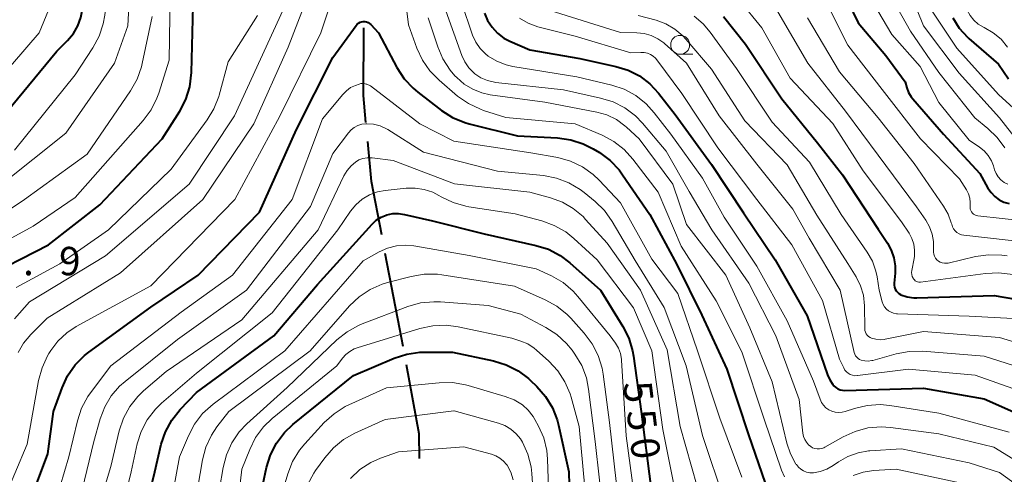
# Model space of a CAD drawing. Units: metres. Extents: x -70000 to -68000, y 24000 to 25500.
# Drawn here: x -68990 to -68860, y 24363 to 24423 of the extents above; entities that cross this region are included whole.
import ezdxf

# ---------------------------------------------------------------- set-up
doc = ezdxf.new("R2010")
doc.units = ezdxf.units.M
for name, color, linetype, lineweight in [('110600_大字・町・丁目界', 7, 'Continuous', 40), ('633100_広葉樹林', 7, 'Continuous', 13), ('710100_等高線(計曲線)', 7, 'Continuous', 40), ('710200_等高線(主曲線)', 7, 'Continuous', 13), ('731200_図化機測定による標高点', 7, 'Continuous', 40)]:
    doc.layers.add(name, color=color, linetype=linetype, lineweight=lineweight)
doc.styles.add('Style-WORKING', font='MS Gothic.ttf')

msp = doc.modelspace()

# ---------------------------------------------------------------- linework, layer by layer
at = {"layer": '110600_大字・町・丁目界', "linetype": 'Continuous', "lineweight": 40, "flags": 128}
for points in [[(-68944.61, 24409.16), (-68944.93, 24412.72), (-68944.89, 24421.65)], [(-68942.53, 24394.33), (-68943.9, 24401.39), (-68944.38, 24406.67)], [(-68939.7, 24379.59), (-68940.12, 24381.86), (-68942.06, 24391.87)], [(-68937.56, 24364.79), (-68937.57, 24368.02), (-68939.25, 24377.13)]]:
    msp.add_lwpolyline(points, dxfattribs=at)
at = {"layer": '633100_広葉樹林', "linetype": 'Continuous', "lineweight": 13}
msp.add_line((-68903.14, 24418.18), (-68901.47, 24418.18), dxfattribs=at)
msp.add_circle((-68903.14, 24419.43), 1.25, dxfattribs=at)
at = {"layer": '710100_等高線(計曲線)', "linetype": 'Continuous', "lineweight": 40, "flags": 128}
for points, elevation in [([(-68995, 24407), (-68985.43, 24418.57), (-68983.99, 24420.01), (-68983.23, 24420.92), (-68982.64, 24421.94), (-68982.23, 24423.05), (-68982.14, 24423.46), (-68980.21, 24433), (-68979.68, 24444.32), (-68980.9, 24455), (-68982.26, 24463.74), (-68981.92, 24468.51)], 520), ([(-68995.67, 24388.33), (-68986.5, 24393), (-68979.73, 24398.27), (-68971.52, 24407), (-68969.19, 24410.68), (-68968.39, 24412.22), (-68967.87, 24413.89), (-68967.65, 24415.75), (-68967.41, 24424.59), (-68966.07, 24428.51), (-68965.65, 24430.2), (-68965.53, 24431.94), (-68965.7, 24433.59), (-68967.08, 24440.92), (-68967.82, 24451), (-68967.35, 24460.56), (-68967.11, 24462.29), (-68966.58, 24463.95), (-68966.21, 24464.71), (-68964.98, 24467.07)], 530), ([(-68883, 24429.29), (-68879.65, 24422.35), (-68875.99, 24418.01), (-68873.46, 24414.54), (-68873.23, 24413.73), (-68872.99, 24413.11), (-68872.65, 24412.54), (-68872.45, 24412.28), (-68868.39, 24407.61), (-68863.58, 24402.42), (-68862.51, 24400.49), (-68862.11, 24399.9), (-68861.62, 24399.38), (-68861.05, 24398.96), (-68860.41, 24398.65), (-68859.72, 24398.45)], 510), ([(-68928.96, 24423.6), (-68928.55, 24422.63), (-68927.97, 24421.74), (-68927.25, 24420.96), (-68926.41, 24420.32), (-68925.62, 24419.9), (-68923, 24418.75), (-68916.4, 24417.6), (-68911.65, 24416.58), (-68910.02, 24416.08), (-68908.51, 24415.31), (-68907.15, 24414.29), (-68905.98, 24413.02), (-68903.79, 24410.21), (-68899, 24403.61), (-68894.76, 24397.24), (-68890.6, 24391), (-68886.39, 24383.61)], 530), ([(-68989.72, 24357), (-68986.62, 24365.38), (-68985.85, 24371), (-68984.73, 24374.12), (-68983.99, 24375.7), (-68982.99, 24377.13), (-68981.76, 24378.36), (-68981.2, 24378.8), (-68973, 24384.75), (-68966.75, 24389), (-68958.68, 24397.32), (-68953.77, 24408.23), (-68949, 24417.77), (-68945.89, 24422), (-68945.75, 24422.16), (-68945.58, 24422.3), (-68945.39, 24422.4), (-68945.18, 24422.47), (-68944.97, 24422.5), (-68944.75, 24422.5), (-68944.54, 24422.45), (-68944.34, 24422.37), (-68944.15, 24422.26), (-68943.98, 24422.11), (-68942.95, 24421)], 540), ([(-68897.44, 24423.16), (-68894.5, 24419.5), (-68889.7, 24412.3), (-68885, 24406.46), (-68881.73, 24402.27), (-68877, 24395.05), (-68875.79, 24393.24), (-68875.27, 24392.3), (-68874.93, 24391.29), (-68874.76, 24390.24), (-68874.77, 24389.26), (-68874.9, 24387.92), (-68874.9, 24387.66), (-68874.86, 24387.41), (-68874.77, 24387.16), (-68874.64, 24386.94), (-68874.47, 24386.74), (-68874.28, 24386.57), (-68874.05, 24386.44), (-68874, 24386.41), (-68873.17, 24386.14), (-68872.31, 24386.02), (-68871.91, 24386.02), (-68861.71, 24386.29), (-68853, 24384.8)], 520), ([(-68867.16, 24422.99), (-68866.3, 24421.62), (-68865.2, 24420.42), (-68865.02, 24420.26), (-68861.14, 24416.86), (-68859.8, 24414.93)], 500), ([(-68942.95, 24421), (-68940.52, 24416.41), (-68939.57, 24414.95), (-68938.38, 24413.68), (-68937.78, 24413.18), (-68934.65, 24410.77), (-68933.18, 24409.83), (-68931.57, 24409.16), (-68930.98, 24409), (-68924.6, 24407.4), (-68919.32, 24407.13), (-68917.59, 24406.89), (-68915.93, 24406.35), (-68914.63, 24405.69), (-68913.8, 24405.18), (-68912.39, 24404.15), (-68911.19, 24402.89), (-68910.73, 24402.26), (-68907.15, 24397), (-68903.6, 24390.4), (-68900.29, 24383.71), (-68897, 24376.57), (-68894.11, 24367.89), (-68891.92, 24361.51)], 540), ([(-68975, 24352.68), (-68972.48, 24363), (-68971.62, 24366.66), (-68971.07, 24368.31), (-68970.25, 24369.85), (-68969.15, 24371.24), (-68967, 24373.51), (-68956.77, 24381), (-68951, 24387.78), (-68943.81, 24395.72), (-68943.26, 24396.24), (-68942.62, 24396.64), (-68941.93, 24396.94), (-68941.85, 24396.96), (-68941.08, 24397.12), (-68940.3, 24397.14), (-68939.52, 24397.03), (-68935.84, 24396.16)], 550), ([(-68935.84, 24396.16), (-68929, 24394.45), (-68922.19, 24392.93), (-68920.53, 24392.41), (-68918.98, 24391.6), (-68917.69, 24390.62), (-68913.66, 24387), (-68910.7, 24382.23), (-68909.91, 24380.67), (-68909.41, 24379), (-68909.29, 24378.31), (-68908.29, 24371), (-68906.99, 24361.01)], 550), ([(-68886.39, 24383.61), (-68883.69, 24375.81), (-68883.4, 24375.15), (-68883, 24374.55), (-68882.84, 24374.37), (-68882.6, 24374.15), (-68882.33, 24373.97), (-68882.03, 24373.85), (-68881.71, 24373.78), (-68881.41, 24373.76), (-68871, 24374.08), (-68863, 24372.67), (-68854.78, 24369)], 530), ([(-68958.71, 24359), (-68957.74, 24363.58), (-68957.23, 24365.25), (-68956.43, 24366.8), (-68955.38, 24368.19), (-68954.26, 24369.26), (-68946.26, 24375.74), (-68940.88, 24378.03), (-68939.22, 24378.57), (-68937.49, 24378.81), (-68936.96, 24378.83), (-68933.17, 24378.83), (-68927.76, 24377.67), (-68926.1, 24377.16), (-68924.54, 24376.37), (-68923.15, 24375.32), (-68922.95, 24375.13), (-68922.06, 24374.28)], 560), ([(-68922.06, 24374.28), (-68920.91, 24372.97), (-68920, 24371.48), (-68919.36, 24369.86), (-68919.18, 24369.16), (-68917.85, 24363), (-68917.57, 24352.43)], 560)]:
    msp.add_lwpolyline(points, dxfattribs=dict(at, elevation=elevation))
at = {"layer": '710200_等高線(主曲線)', "linetype": 'Continuous', "lineweight": 13, "flags": 128}
for points, elevation in [([(-68934.12, 24519), (-68932.85, 24511.15), (-68929.27, 24503), (-68924.89, 24497.11), (-68923.36, 24494.38), (-68922.65, 24492.79), (-68922.22, 24491.1), (-68922.1, 24489.23), (-68922.33, 24481), (-68925, 24472.22), (-68926.77, 24467), (-68928.13, 24455.87), (-68927.75, 24445), (-68927.26, 24434.74), (-68925.5, 24429.24), (-68925, 24428.06), (-68924.3, 24426.98), (-68923.43, 24426.04), (-68922.89, 24425.59), (-68921, 24424.18), (-68911, 24421.04)], 526), ([(-68991, 24405.49), (-68983, 24415.45), (-68980.65, 24419.03), (-68979.83, 24420.57), (-68979.28, 24422.22), (-68979.08, 24423.34), (-68978.07, 24431.93), (-68977.59, 24443), (-68978.48, 24453.52), (-68979.32, 24459.82), (-68979.4, 24461.57), (-68979.18, 24463.29), (-68978.75, 24464.71), (-68974.83, 24475), (-68973.34, 24481), (-68973.29, 24490.33), (-68973.13, 24492.07), (-68972.67, 24493.75), (-68972.19, 24494.84), (-68971, 24497.18), (-68966.53, 24502.25), (-68965.5, 24503.65), (-68964.73, 24505.22), (-68964.39, 24506.23)], 522), ([(-68997, 24410.29), (-68987.76, 24421), (-68983.67, 24431), (-68982.08, 24439.92), (-68982.41, 24451), (-68984.12, 24459.88), (-68985.59, 24469), (-68985.71, 24471), (-68985.67, 24472.1)], 518), ([(-68888.28, 24451.07), (-68881.87, 24449), (-68874.67, 24446.34), (-68874.05, 24446.05), (-68873.5, 24445.66), (-68873.36, 24445.53), (-68872.99, 24445.13), (-68872.7, 24444.66), (-68872.53, 24444.26), (-68869.74, 24436.26), (-68866.53, 24429), (-68865.51, 24424.76), (-68865.26, 24424.01), (-68864.88, 24423.31), (-68864.39, 24422.69), (-68863.8, 24422.17), (-68863.12, 24421.75), (-68863, 24421.7), (-68861.83, 24421.03), (-68860.79, 24420.16), (-68859.92, 24419.13)], 498), ([(-68941, 24441.32), (-68940.19, 24431.81), (-68939, 24422.05), (-68937.9, 24418.99), (-68937.17, 24417.41), (-68936.18, 24415.97), (-68934.96, 24414.74), (-68932.51, 24412.66), (-68931.09, 24411.66), (-68929.51, 24410.91), (-68929.11, 24410.77), (-68926.17, 24409.83), (-68917, 24408.98), (-68913.45, 24407.48), (-68911.91, 24406.67), (-68910.54, 24405.6), (-68909.38, 24404.33), (-68906.05, 24399.95), (-68903, 24392.82), (-68898.4, 24385.6), (-68895, 24378.85), (-68892.05, 24369.95), (-68889.76, 24363.25), (-68889.36, 24362.36)], 538), ([(-68884.73, 24439.87), (-68883.35, 24438.8), (-68882.69, 24438.13), (-68879.89, 24435), (-68876.33, 24427.67), (-68872.75, 24421.25), (-68869, 24415.75), (-68864.24, 24409.76), (-68862.53, 24408.38), (-68861.3, 24407.2), (-68860.3, 24405.83)], 506), ([(-68887, 24438.77), (-68884.23, 24436.29), (-68883.04, 24435.02), (-68882.09, 24433.56), (-68881.94, 24433.27), (-68878.89, 24427.11), (-68875.19, 24420.81), (-68871.45, 24416.55), (-68869, 24411.81), (-68865, 24406.83), (-68863.63, 24405.92), (-68863, 24405.41), (-68862.48, 24404.81), (-68862.06, 24404.12), (-68861.79, 24403.42), (-68861.63, 24402.92), (-68861.43, 24402.42), (-68861.15, 24401.97), (-68860.8, 24401.58), (-68860.38, 24401.25), (-68859.91, 24401)], 508), ([(-68993, 24400.78), (-68984.23, 24407.77), (-68977.81, 24417), (-68976.06, 24421.94), (-68975.47, 24433)], 524), ([(-68992.6, 24358.92), (-68989.32, 24366.68), (-68987.83, 24375.09), (-68987.37, 24376.77), (-68986.63, 24378.35), (-68986.46, 24378.64), (-68986.22, 24379.02), (-68985.26, 24380.29), (-68984.1, 24381.38), (-68982.87, 24382.19), (-68973, 24387.6), (-68961.92, 24399), (-68955.99, 24410.01), (-68950.56, 24421), (-68947, 24431.72)], 538), ([(-68990.53, 24378.77), (-68989.82, 24380.01), (-68988.85, 24381.17), (-68986.69, 24383.31), (-68977, 24389.29), (-68966.15, 24399), (-68959.39, 24409), (-68954.9, 24419.1), (-68950.29, 24431)], 536), ([(-68997.13, 24390.82), (-68988.54, 24395.46), (-68983, 24399.24), (-68974.01, 24409.41), (-68972.98, 24410.82), (-68972.2, 24412.38), (-68971.97, 24413.02), (-68970.58, 24417.42), (-68970.42, 24429)], 528), ([(-68873.61, 24428.39), (-68871, 24421.94), (-68866.31, 24415.69), (-68861, 24409.79), (-68858.11, 24406.14)], 504), ([(-68884.86, 24427.14), (-68881, 24419.38), (-68876.47, 24413.53), (-68871.43, 24407), (-68866.26, 24401.74), (-68865.34, 24400.26), (-68865.08, 24399.74), (-68864.91, 24399.18), (-68864.84, 24398.61), (-68864.86, 24398.12), (-68864.87, 24397.91), (-68864.84, 24397.71), (-68864.78, 24397.52), (-68864.68, 24397.35), (-68864.56, 24397.19)], 512), ([(-68991.01, 24383.24), (-68989, 24385.47), (-68979, 24391.53), (-68967.96, 24401), (-68961.95, 24410.05), (-68955.1, 24425)], 534), ([(-68932.02, 24425), (-68930.53, 24420.71), (-68930.11, 24419.79), (-68929.54, 24418.95), (-68928.84, 24418.23), (-68928.46, 24417.93), (-68927.33, 24417.25), (-68926.1, 24416.77), (-68925.21, 24416.57), (-68916.79, 24415.21), (-68912.17, 24414.1), (-68910.52, 24413.55), (-68908.99, 24412.72), (-68907.62, 24411.63), (-68906.57, 24410.46), (-68904.39, 24407.61), (-68900.2, 24401.8), (-68897.34, 24396.66), (-68893, 24390.18), (-68889.03, 24382.97), (-68885.53, 24375), (-68884.67, 24372.59), (-68884.48, 24372.18), (-68884.22, 24371.8), (-68883.9, 24371.48), (-68883.53, 24371.21), (-68883.11, 24371.02), (-68882.67, 24370.9), (-68882.22, 24370.86), (-68881.76, 24370.89), (-68881.38, 24370.99), (-68880.15, 24371.39), (-68878.46, 24371.79), (-68876.72, 24371.89), (-68875.46, 24371.77), (-68869, 24370.74), (-68859.73, 24368.27)], 532), ([(-68895.29, 24425.28), (-68892.34, 24421.66), (-68888.6, 24415), (-68882.97, 24409.03), (-68879, 24402.76), (-68873.94, 24396.06), (-68872.93, 24394.53), (-68872.56, 24393.83), (-68872.31, 24393.08), (-68872.2, 24392.29), (-68872.22, 24391.5), (-68872.27, 24391.2), (-68872.57, 24389.59), (-68872.59, 24389.34), (-68872.57, 24389.08), (-68872.51, 24388.83), (-68872.4, 24388.6), (-68872.34, 24388.5), (-68872.23, 24388.37), (-68872.11, 24388.26), (-68871.96, 24388.17), (-68871.8, 24388.11), (-68871.64, 24388.08), (-68871.47, 24388.07), (-68871.4, 24388.08), (-68862.82, 24389.23), (-68861.08, 24389.31), (-68859.21, 24389.06)], 518), ([(-68934.07, 24423.93), (-68931.96, 24418.03), (-68931.56, 24417.17), (-68931.02, 24416.39), (-68930.36, 24415.72), (-68930.22, 24415.6), (-68929.43, 24415.08), (-68928.56, 24414.7), (-68927.64, 24414.48), (-68927.46, 24414.46), (-68918.54, 24413.46), (-68913.66, 24412.4), (-68911.99, 24411.88), (-68910.44, 24411.08), (-68909.05, 24410.03), (-68908.13, 24409.07), (-68905, 24405.36), (-68901.94, 24400.06), (-68898.97, 24395), (-68894.07, 24387.93), (-68890.5, 24381), (-68887.42, 24372.58), (-68886.94, 24368.11), (-68886.85, 24367.69), (-68886.7, 24367.28)], 534), ([(-68890.23, 24423.77), (-68886.27, 24417), (-68881.33, 24410.67), (-68877, 24404.83), (-68871.96, 24398.04), (-68870.73, 24396.27), (-68870.22, 24395.39), (-68869.87, 24394.43), (-68869.69, 24393.43), (-68869.7, 24392.36), (-68869.7, 24392.3), (-68869.7, 24392.02), (-68869.66, 24391.75)], 516), ([(-68869.98, 24424.02), (-68866.63, 24419), (-68861.13, 24412.87), (-68859.15, 24411.07)], 502), ([(-69001, 24391.4), (-68989.66, 24399), (-68981.41, 24405), (-68975.68, 24413.35), (-68974.82, 24414.87), (-68974.24, 24416.51), (-68974.14, 24416.96), (-68972.83, 24423.17)], 526), ([(-68990.79, 24387.37), (-68985, 24390.48), (-68978.58, 24395), (-68970.32, 24403), (-68965.57, 24409.5), (-68964.67, 24410.99), (-68964.04, 24412.62), (-68963.99, 24412.79), (-68962.8, 24417.2), (-68958.94, 24423.3)], 532), ([(-68936.39, 24423), (-68935.14, 24419.16), (-68934.46, 24417.56), (-68933.51, 24416.1), (-68932.87, 24415.35), (-68932.62, 24415.1), (-68931.64, 24414.23), (-68930.52, 24413.55), (-68929.3, 24413.08), (-68928.2, 24412.84), (-68921, 24411.86), (-68914.13, 24410.54), (-68912.8, 24410.16), (-68911.55, 24409.55), (-68910.43, 24408.74), (-68910.22, 24408.55), (-68908.54, 24407), (-68904.12, 24401), (-68902.3, 24395.7), (-68897.12, 24389), (-68893.95, 24382.05), (-68891, 24374.92), (-68889.05, 24366.8), (-68888.57, 24365.37), (-68887.85, 24364.03), (-68887.8, 24363.96), (-68887.53, 24363.63), (-68887.21, 24363.35), (-68886.85, 24363.13), (-68886.45, 24362.97), (-68886.04, 24362.89), (-68885.61, 24362.88), (-68885.56, 24362.88), (-68884.64, 24363.04), (-68883.76, 24363.35), (-68882.93, 24363.83), (-68882.24, 24364.31)], 536), ([(-68924.33, 24422.93), (-68923.22, 24422.29), (-68921.94, 24421.82), (-68917, 24420.55), (-68909.64, 24418.36), (-68908.32, 24418.43), (-68907.89, 24418.41), (-68907.47, 24418.32), (-68907.07, 24418.16), (-68906.71, 24417.93), (-68906.39, 24417.65), (-68906.21, 24417.43), (-68902.94, 24413), (-68898.17, 24405.83), (-68893, 24399), (-68888.4, 24393), (-68884.34, 24385.66), (-68882.1, 24377.9), (-68881.55, 24376.73), (-68881.39, 24376.46), (-68881.19, 24376.23), (-68880.96, 24376.03), (-68880.69, 24375.87), (-68880.4, 24375.77), (-68880.09, 24375.71), (-68879.78, 24375.72), (-68879.72, 24375.72), (-68873, 24376.59), (-68864.2, 24375.8), (-68856.39, 24373)], 528), ([(-68908.68, 24423.32), (-68906.32, 24422.68), (-68905.03, 24422.19), (-68903.83, 24421.49), (-68902.78, 24420.6), (-68902.39, 24420.17), (-68899, 24416.19), (-68894.62, 24409.38), (-68889, 24403.58), (-68885.09, 24396.91), (-68881, 24390.53), (-68879.92, 24388.77), (-68879.33, 24387.6)], 524), ([(-68901.29, 24423.2), (-68900.09, 24422.18), (-68899.17, 24421.1), (-68895.71, 24416.29), (-68891, 24409.19), (-68886.08, 24403.92), (-68881.88, 24397), (-68878.46, 24392.05), (-68877.77, 24390.83), (-68877.31, 24389.52), (-68877.15, 24388.78), (-68876.86, 24387), (-68876.46, 24385.47), (-68876.33, 24385.13), (-68876.15, 24384.8), (-68875.91, 24384.52), (-68875.63, 24384.28), (-68875.31, 24384.1), (-68874.96, 24383.97), (-68874.59, 24383.9), (-68874.47, 24383.9), (-68865, 24383.58), (-68857.54, 24383.17)], 522), ([(-68886.32, 24423), (-68882.12, 24415.88), (-68877, 24409.78), (-68872.27, 24403.73), (-68868.36, 24398.09), (-68867.76, 24397.04), (-68867.35, 24395.9), (-68867.3, 24395.71), (-68867.2, 24395.4), (-68867.05, 24395.11), (-68866.84, 24394.85), (-68866.6, 24394.63), (-68866.32, 24394.46), (-68866.02, 24394.34), (-68865.68, 24394.27), (-68856.72, 24393.28)], 514), ([(-68911, 24421.04), (-68908.88, 24421.02), (-68907.91, 24420.93), (-68906.97, 24420.66), (-68906.09, 24420.24), (-68905.29, 24419.68), (-68905.19, 24419.59), (-68902.3, 24417), (-68897.97, 24410.03), (-68893, 24403.65), (-68888.28, 24397.72), (-68886.11, 24393.89), (-68882.02, 24387), (-68880.17, 24378.79), (-68880.09, 24378.56), (-68879.98, 24378.34), (-68879.83, 24378.15), (-68879.65, 24377.99), (-68879.45, 24377.86), (-68879.23, 24377.77), (-68878.78, 24377.67), (-68878.32, 24377.64), (-68877.86, 24377.7), (-68877.71, 24377.74), (-68874.62, 24378.6), (-68872.91, 24378.93), (-68871.16, 24378.94), (-68863, 24378.31), (-68854.42, 24375.58)], 526), ([(-68986.12, 24357.24), (-68983.81, 24365), (-68982.69, 24369.76), (-68982.14, 24371.41), (-68981.32, 24372.95), (-68980.96, 24373.46), (-68978.3, 24377), (-68969, 24384.12), (-68962.21, 24389), (-68954.35, 24399), (-68950.33, 24409.67), (-68947.68, 24412.88), (-68947.2, 24413.37), (-68946.64, 24413.77), (-68946, 24414.07), (-68945.51, 24414.25), (-68945.29, 24414.31), (-68945.06, 24414.33), (-68944.83, 24414.31), (-68944.6, 24414.25), (-68944.51, 24414.21), (-68944.01, 24413.99), (-68937.49, 24409)], 542), ([(-68983, 24356.8), (-68980.53, 24367), (-68979.69, 24370), (-68979.09, 24371.59), (-68978.22, 24373.04), (-68977.12, 24374.33), (-68976.41, 24374.95), (-68969.49, 24380.51), (-68960.36, 24387), (-68951.95, 24398.05), (-68949, 24405.07), (-68946.93, 24407.8), (-68946.57, 24408.19), (-68946.15, 24408.52), (-68945.68, 24408.77), (-68945.17, 24408.93), (-68944.64, 24409.01), (-68944.51, 24409.01), (-68943.61, 24408.94), (-68942.73, 24408.71), (-68941.91, 24408.33), (-68941.72, 24408.22), (-68937, 24405.26), (-68927.25, 24402.75)], 544), ([(-68937.49, 24409), (-68933, 24406.68), (-68922.84, 24405.16), (-68919.29, 24404.52), (-68917.61, 24404.06), (-68916.04, 24403.31), (-68914.61, 24402.31), (-68913.82, 24401.55), (-68911, 24398.57), (-68906.9, 24391.1), (-68903.44, 24386.56), (-68900.85, 24379), (-68897.92, 24370.08), (-68895, 24362.32)], 542), ([(-68986.75, 24345.23), (-68986.3, 24345.63), (-68985.91, 24346.12), (-68981.48, 24353), (-68978.3, 24363.7), (-68977.17, 24368.43), (-68976.62, 24370.09), (-68975.79, 24371.62), (-68974.71, 24372.98), (-68973.97, 24373.69), (-68971, 24376.25), (-68961, 24383.08), (-68950.92, 24395), (-68947.53, 24402.1), (-68947.11, 24402.82), (-68946.57, 24403.45), (-68946, 24403.93), (-68945.53, 24404.21), (-68945.01, 24404.4), (-68944.47, 24404.5), (-68943.92, 24404.51), (-68943.78, 24404.5), (-68941, 24404.15), (-68932.93, 24401.07)], 546), ([(-68927.25, 24402.75), (-68921.18, 24402.15), (-68919.46, 24401.83), (-68917.83, 24401.21), (-68916.33, 24400.33), (-68915.8, 24399.92), (-68914.36, 24398.74), (-68913.12, 24397.52), (-68912.1, 24396.09), (-68909.06, 24390.94), (-68905.26, 24384.74), (-68902.34, 24377), (-68900.21, 24367.79), (-68897.23, 24359)], 544), ([(-68977.74, 24354.26), (-68975.62, 24363), (-68974.8, 24366.69), (-68974.27, 24368.36), (-68973.47, 24369.9), (-68972.4, 24371.28), (-68971.58, 24372.08), (-68967, 24376.05), (-68957, 24384.02), (-68948.34, 24395), (-68946.67, 24397.43), (-68945.96, 24398.3), (-68945.11, 24399.03), (-68944.14, 24399.6), (-68943.09, 24399.99), (-68942.06, 24400.19), (-68939.32, 24400.49), (-68938.11, 24400.51), (-68936.92, 24400.33), (-68935.78, 24399.94), (-68935, 24399.54), (-68934.69, 24399.35), (-68933.12, 24398.58), (-68931.44, 24398.1), (-68931.05, 24398.03), (-68924.91, 24397.09), (-68921.4, 24396.16)], 548), ([(-68932.93, 24401.07), (-68923, 24399.95), (-68920.26, 24399.22), (-68918.69, 24398.64), (-68917.24, 24397.8), (-68915.95, 24396.73), (-68915.62, 24396.37), (-68912.77, 24393.23), (-68908.39, 24387), (-68904.86, 24379.14), (-68903.14, 24369), (-68900.91, 24361.09)], 546), ([(-68921.4, 24396.16), (-68919.76, 24395.57), (-68918.24, 24394.7), (-68917.18, 24393.85), (-68914.09, 24391), (-68909.32, 24384.68), (-68906.87, 24379), (-68905.41, 24368.59), (-68903.77, 24360.23), (-68900.28, 24353), (-68894.58, 24347.42), (-68892.79, 24346.48), (-68891.87, 24346.09), (-68890.9, 24345.86), (-68889.91, 24345.81), (-68889.01, 24345.92), (-68880.39, 24347.61), (-68872.76, 24346.8), (-68871.05, 24346.46), (-68869.41, 24345.83), (-68865.9, 24344.1), (-68861.28, 24341.51), (-68859.7, 24340.79)], 548), ([(-68864.56, 24397.19), (-68864.41, 24397.05), (-68864.24, 24396.95), (-68864.05, 24396.87), (-68863.84, 24396.83), (-68854.23, 24395.77)], 512), ([(-68971.08, 24354.92), (-68969.21, 24365), (-68968.05, 24367.77), (-68967.25, 24369.32), (-68966.18, 24370.7), (-68964.8, 24371.95), (-68955.33, 24379), (-68945, 24390.89), (-68942.86, 24392.09), (-68941.75, 24392.58), (-68940.58, 24392.88), (-68939.38, 24392.97), (-68938.3, 24392.87), (-68931, 24391.61), (-68922.15, 24389.85), (-68920.11, 24388.89)], 552), ([(-68869.66, 24391.75), (-68869.56, 24391.49), (-68869.43, 24391.24), (-68869.25, 24391.03), (-68869.04, 24390.85), (-68868.8, 24390.71), (-68868.54, 24390.61), (-68868.27, 24390.56), (-68867.99, 24390.56), (-68867.75, 24390.6), (-68864.14, 24391.45), (-68862.42, 24391.7), (-68860.67, 24391.64), (-68859.97, 24391.53)], 516), ([(-68966.82, 24361), (-68966.19, 24364.6), (-68965.75, 24366.28), (-68965.01, 24367.86), (-68964.3, 24368.94), (-68962.73, 24371), (-68951.96, 24379), (-68946.78, 24384.93), (-68945.52, 24386.14), (-68944.07, 24387.11), (-68942.48, 24387.81), (-68941.75, 24388.03), (-68938.65, 24388.83), (-68936.93, 24389.12), (-68935.19, 24389.11), (-68934.61, 24389.03), (-68925, 24387.54), (-68920.94, 24385.74)], 554), ([(-68920.11, 24388.89), (-68918.6, 24388.02), (-68917.27, 24386.89), (-68916.63, 24386.19), (-68912.37, 24381), (-68911.67, 24380), (-68911.29, 24379.35), (-68911.03, 24378.64), (-68910.9, 24377.89), (-68910.89, 24377.78), (-68910.25, 24367.75), (-68909.23, 24359.93)], 552), ([(-68879.33, 24387.6), (-68878.96, 24386.35), (-68878.81, 24384.93), (-68878.77, 24381.94), (-68878.75, 24381.7), (-68878.69, 24381.47), (-68878.58, 24381.26), (-68878.44, 24381.07), (-68878.27, 24380.9), (-68878.08, 24380.76), (-68877.88, 24380.67), (-68877.33, 24380.52), (-68876.75, 24380.47), (-68876.18, 24380.51), (-68876.08, 24380.53), (-68871, 24381.57), (-68861, 24380.76), (-68853.53, 24378.47)], 524), ([(-68920.94, 24385.74), (-68919.41, 24384.89), (-68918.06, 24383.79), (-68917.58, 24383.3), (-68915.79, 24381.32), (-68914.74, 24379.93), (-68913.94, 24378.38), (-68913.43, 24376.71), (-68913.29, 24375.9), (-68912.47, 24369.53), (-68911.27, 24359)], 554), ([(-68964.89, 24355.11), (-68963.47, 24363.58), (-68963.04, 24365.27), (-68962.31, 24366.85), (-68961.33, 24368.29), (-68960.33, 24369.33), (-68955, 24374.17), (-68948.47, 24380.43), (-68947.11, 24381.52), (-68945.58, 24382.36), (-68945.1, 24382.55), (-68939.08, 24384.84), (-68937.4, 24385.32), (-68935.66, 24385.49), (-68934.78, 24385.47), (-68928.46, 24385), (-68924.18, 24383.82), (-68920.89, 24382.1)], 556), ([(-68962.14, 24353.42), (-68961, 24363.36), (-68959.96, 24365.98), (-68959.18, 24367.54), (-68958.14, 24368.94), (-68956.99, 24370.04), (-68948.47, 24377), (-68947.72, 24378.02), (-68947.28, 24378.52), (-68946.75, 24378.93), (-68946.17, 24379.25), (-68945.76, 24379.4), (-68937.48, 24381.95), (-68935.78, 24382.32), (-68934.04, 24382.38), (-68932.46, 24382.18), (-68925.34, 24380.66), (-68924.17, 24380.29), (-68923.25, 24379.9), (-68922.4, 24379.35), (-68922.09, 24379.09), (-68920.49, 24377.65)], 558), ([(-68920.89, 24382.1), (-68919.42, 24381.16), (-68918.14, 24379.98), (-68917.4, 24379.07), (-68917.02, 24378.54), (-68916.13, 24377.04), (-68915.52, 24375.41), (-68915.22, 24373.93), (-68914.37, 24367), (-68913.2, 24356.8)], 556), ([(-68920.49, 24377.65), (-68919.3, 24376.37), (-68918.35, 24374.91), (-68917.67, 24373.3), (-68917.54, 24372.86), (-68916.48, 24369), (-68915.48, 24358.52)], 558), ([(-68956.46, 24357.54), (-68954.93, 24362.75), (-68954.3, 24364.38), (-68953.39, 24365.86), (-68952.68, 24366.72), (-68950.11, 24369.51), (-68948.82, 24370.69), (-68947.35, 24371.62), (-68946.89, 24371.84), (-68941.9, 24374.1), (-68934.94, 24374.79), (-68933.2, 24374.81), (-68931.48, 24374.52), (-68931.13, 24374.43), (-68926.24, 24372.98), (-68925.07, 24372.52), (-68923.97, 24371.84), (-68923.19, 24371.15), (-68922.55, 24370.34), (-68922.31, 24369.94), (-68921.82, 24369.03)], 562), ([(-68952.34, 24361.29), (-68951.51, 24362.83), (-68951.26, 24363.19), (-68950.05, 24364.86), (-68948.91, 24366.17), (-68947.56, 24367.28), (-68946.09, 24368.1), (-68942.07, 24369.93), (-68933, 24371.05), (-68932.95, 24371.05), (-68927.11, 24369.43)], 564), ([(-68927.11, 24369.43), (-68926.26, 24369.11), (-68925.47, 24368.64), (-68924.78, 24368.05), (-68924.2, 24367.35), (-68923.94, 24366.92), (-68923.24, 24365.34), (-68922.82, 24363.66), (-68922.73, 24362.81), (-68922.11, 24353.89)], 564), ([(-68921.82, 24369.03), (-68921.14, 24367.48), (-68920.74, 24365.84), (-68920.63, 24364.68), (-68920.34, 24355.66)], 562), ([(-68886.7, 24367.28), (-68886.47, 24366.91), (-68886.19, 24366.58), (-68885.91, 24366.35), (-68885.65, 24366.19), (-68885.36, 24366.09), (-68885.06, 24366.03), (-68884.76, 24366.03), (-68884.46, 24366.08), (-68884.17, 24366.18), (-68884.03, 24366.25), (-68881.62, 24367.63), (-68880.03, 24368.36), (-68878.35, 24368.81), (-68876.61, 24368.95), (-68875.37, 24368.87), (-68869, 24368.04), (-68861.73, 24366.27), (-68856.7, 24363.19)], 534), ([(-68946.65, 24362.15), (-68945.41, 24363.31), (-68943.98, 24364.25), (-68942.67, 24364.83), (-68940.33, 24365.67), (-68931.7, 24366.3), (-68928.04, 24365.34)], 566), ([(-68928.04, 24365.34), (-68927.46, 24365.14), (-68926.93, 24364.83), (-68926.46, 24364.44), (-68926.06, 24363.98), (-68925.99, 24363.87), (-68925.5, 24362.96), (-68925.17, 24361.96)], 566), ([(-68882.24, 24364.31), (-68881.01, 24365.03), (-68879.66, 24365.52), (-68878.26, 24365.77), (-68878.09, 24365.78), (-68873.93, 24366.07), (-68865, 24364.18), (-68861, 24362.91), (-68857.84, 24360.63)], 536), ([(-68880.32, 24362.54), (-68878.98, 24362.98), (-68877.62, 24363.17), (-68874.65, 24363.35), (-68865, 24361.28)], 538)]:
    msp.add_lwpolyline(points, dxfattribs=dict(at, elevation=elevation))

# ---------------------------------------------------------------- texts
at = {"layer": '710100_等高線(計曲線)', "linetype": 'Continuous', "lineweight": 40, "style": 'Style-WORKING'}
for s, p in [('5', (-68910.67, 24374.75, -10)), ('5', (-68910.21, 24371.03, -10)), ('0', (-68909.76, 24367.31, -10))]:
    msp.add_text(s, height=3.75, rotation=277, dxfattribs=at).set_placement(p)
at = {"layer": '731200_図化機測定による標高点', "linetype": 'Continuous', "lineweight": 40, "style": 'Style-WORKING'}
for s, p in [('9', (-68985.12, 24388.98, -10)), ('.', (-68989.87, 24388.98, -10))]:
    msp.add_text(s, height=3.75, dxfattribs=at).set_placement(p)

doc.saveas('drawing.dxf')
